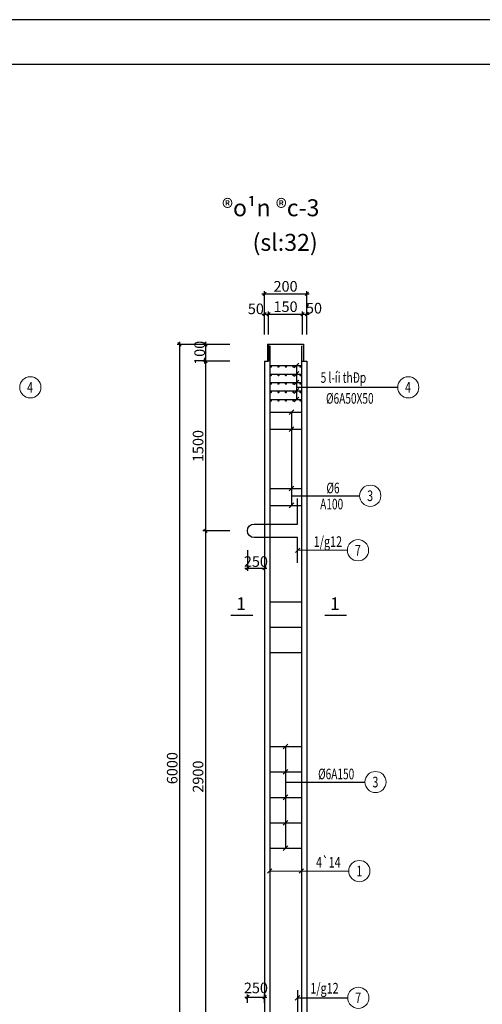
# Model space of a CAD drawing. Units: millimetres. Extents: x -399918 to 272410, y -325235 to 104857.
# Drawn here: x -302609 to -299881, y -80848 to -75040 of the extents above; entities that cross this region are included whole.
import ezdxf
from ezdxf.enums import TextEntityAlignment as Align

# ---------------------------------------------------------------- set-up
doc = ezdxf.new("R2010")
doc.units = ezdxf.units.MM
doc.header["$MEASUREMENT"] = 0
doc.header["$PDMODE"] = 34
doc.layers.get('0').update_dxf_attribs({"lineweight": 0})
doc.layers.get('DEFPOINTS').update_dxf_attribs({"color": 251})
for name, color, linetype in [('KC-HATCH', 252, 'Continuous'), ('KC-NET THUONG', 8, 'Continuous'), ('TACC.KICHTHUOC', 138, 'Continuous'), ('TACC.KYHIEU', 14, 'Continuous'), ('TACC.NETCAT', 6, 'Continuous'), ('TACC.TEXT', 253, 'Continuous'), ('TACC.TUONG', 2, 'Continuous')]:
    doc.layers.add(name, color=color, linetype=linetype)
doc.styles.add('RomanS', font='romans.shx', dxfattribs={"width": 0.8})
doc.styles.add('VNCC-ROMANS', font='romans.shx', dxfattribs={"width": 0.75, "bigfont": 'vns.shx'})
doc.styles.add('VNCC-VnAvantH', font='VHAVAN.ttf')
doc.styles.add('VNCC-vnsimli', font='vnsimli.shx', dxfattribs={"width": 0.7})
doc.styles.add('vnsimli', font='vnsimli.shx', dxfattribs={"width": 0.8})
doc.dimstyles.new('1_25', dxfattribs={"dimscale": 25, "dimtxt": 2.5, "dimasz": 1, "dimexe": 1, "dimexo": 0, "dimgap": 0.8, "dimtad": 1, "dimdec": 0, "dimdsep": 46, "dimtxsty": 'RomanS', "dimblk": 'ARCHTICK', "dimcen": 1, "dimdle": 1, "dimclrd": 1, "dimclre": 1, "dimclrt": 4, "dimadec": 0, "dimazin": 0, "dimtfac": 1, "dimtdec": 0, "dimtix": 1, "dimtmove": 2, "dimatfit": 3, "dimfxl": 0.15, "dimtvp": 0.833333, "dimtolj": 1, "dimtzin": 0, "dimlwd": 15, "dimlwe": 15, "dimarcsym": 0})
doc.dimstyles.new('VNCC_DIM25_COC', dxfattribs={"dimscale": 0.25, "dimtxt": 250, "dimasz": 80, "dimexe": 60, "dimexo": 0, "dimgap": 50, "dimtad": 1, "dimdec": 0, "dimlfac": 2.5, "dimzin": 0, "dimdsep": 46, "dimtxsty": 'VNCC-vnsimli', "dimblk": 'OBLIQUE', "dimcen": 150, "dimdle": 60, "dimclrd": 256, "dimclre": 256, "dimclrt": 3, "dimadec": 0, "dimazin": 0, "dimtfac": 1, "dimtdec": 0, "dimtix": 1, "dimtmove": 2, "dimatfit": 3, "dimfxl": 1, "dimtvp": 0.833333, "dimtolj": 1, "dimtzin": 0, "dimlwd": -1, "dimlwe": -1, "dimarcsym": 0})

# ---------------------------------------------------------------- blocks, each defined once
blk = doc.blocks.new('_OBLIQUE')
at = {"color": 0, "linetype": 'ByBlock'}
blk.add_line((-0.5, -0.5), (0.5, 0.5), dxfattribs=at)
blk = doc.blocks.new('*D2643')
at = {"layer": 'DEFPOINTS', "color": 0}
for p in [(-301369.4, -76954.7), (-301513.4, -77054.7), (-301369.4, -77054.7)]:
    blk.add_point(p, dxfattribs=at)
at = {"layer": 'TACC.KICHTHUOC'}
for p, q in [((-301369.4, -76954.7), (-301528.4, -76954.7)), ((-301513.4, -76939.7), (-301513.4, -77069.7)), ((-301369.4, -77054.7), (-301528.4, -77054.7))]:
    blk.add_line(p, q, dxfattribs=at)
at = {"layer": 'TACC.KICHTHUOC', "xscale": 20, "yscale": 20, "zscale": 20}
for p, rotation in [((-301513.4, -76954.7), 90), ((-301513.4, -77054.7), 270)]:
    blk.add_blockref('_OBLIQUE', p, dxfattribs=dict(at, rotation=rotation))
at = {"layer": 'TACC.KICHTHUOC', "color": 253, "insert": (-301547.7, -77004.7), "char_height": 62.5, "attachment_point": 5, "rotation": 90, "style": 'VNCC-vnsimli'}
blk.add_mtext('\\A1;100', dxfattribs=at)
blk = doc.blocks.new('*D2644')
at = {"layer": 'DEFPOINTS', "color": 0}
for p in [(-301369.4, -77054.7), (-301513.4, -78054.7), (-301369.4, -78054.7)]:
    blk.add_point(p, dxfattribs=at)
at = {"layer": 'TACC.KICHTHUOC'}
for p, q in [((-301369.4, -77054.7), (-301528.4, -77054.7)), ((-301513.4, -77039.7), (-301513.4, -78069.7)), ((-301369.4, -78054.7), (-301528.4, -78054.7))]:
    blk.add_line(p, q, dxfattribs=at)
at = {"layer": 'TACC.KICHTHUOC', "xscale": 20, "yscale": 20, "zscale": 20}
for p, rotation in [((-301513.4, -77054.7), 90), ((-301513.4, -78054.7), 270)]:
    blk.add_blockref('_OBLIQUE', p, dxfattribs=dict(at, rotation=rotation))
at = {"layer": 'TACC.KICHTHUOC', "color": 253, "insert": (-301557.1, -77554.7), "char_height": 62.5, "attachment_point": 5, "rotation": 90, "style": 'VNCC-vnsimli'}
blk.add_mtext('\\A1;1500', dxfattribs=at)
blk = doc.blocks.new('*D2645')
at = {"layer": 'DEFPOINTS', "color": 0}
for p in [(-301369.4, -78054.7), (-301513.4, -80955.1), (-301369.4, -80955.1)]:
    blk.add_point(p, dxfattribs=at)
at = {"layer": 'TACC.KICHTHUOC'}
for p, q in [((-301369.4, -78054.7), (-301528.4, -78054.7)), ((-301513.4, -78039.7), (-301513.4, -80970.1)), ((-301369.4, -80955.1), (-301528.4, -80955.1))]:
    blk.add_line(p, q, dxfattribs=at)
at = {"layer": 'TACC.KICHTHUOC', "xscale": 20, "yscale": 20, "zscale": 20}
for p, rotation in [((-301513.4, -78054.7), 90), ((-301513.4, -80955.1), 270)]:
    blk.add_blockref('_OBLIQUE', p, dxfattribs=dict(at, rotation=rotation))
at = {"layer": 'TACC.KICHTHUOC', "color": 253, "insert": (-301557.1, -79504.9), "char_height": 62.5, "attachment_point": 5, "rotation": 90, "style": 'VNCC-vnsimli'}
blk.add_mtext('\\A1;2900', dxfattribs=at)
blk = doc.blocks.new('*D2647')
at = {"layer": 'DEFPOINTS', "color": 0}
for p in [(-301369.4, -76954.7), (-301665.9, -81955.1), (-301369.4, -81955.1)]:
    blk.add_point(p, dxfattribs=at)
at = {"layer": 'TACC.KICHTHUOC'}
for p, q in [((-301369.4, -76954.7), (-301680.9, -76954.7)), ((-301665.9, -76939.7), (-301665.9, -81970.1)), ((-301369.4, -81955.1), (-301680.9, -81955.1))]:
    blk.add_line(p, q, dxfattribs=at)
at = {"layer": 'TACC.KICHTHUOC', "xscale": 20, "yscale": 20, "zscale": 20}
for p, rotation in [((-301665.9, -76954.7), 90), ((-301665.9, -81955.1), 270)]:
    blk.add_blockref('_OBLIQUE', p, dxfattribs=dict(at, rotation=rotation))
at = {"layer": 'TACC.KICHTHUOC', "color": 253, "insert": (-301709.6, -79454.9), "char_height": 62.5, "attachment_point": 5, "rotation": 90, "style": 'VNCC-vnsimli'}
blk.add_mtext('\\A1;6000', dxfattribs=at)
blk = doc.blocks.new('*D2650')
at = {"layer": 'DEFPOINTS', "color": 0}
for p in [(-301266.1, -78169.6), (-301166.2, -78169.6), (-301166.2, -78275.3)]:
    blk.add_point(p, dxfattribs=at)
at = {"layer": 'TACC.KICHTHUOC'}
for p, q in [((-301266.1, -78169.6), (-301266.1, -78290.3)), ((-301166.2, -78169.6), (-301166.2, -78290.3)), ((-301281.1, -78275.3), (-301151.2, -78275.3))]:
    blk.add_line(p, q, dxfattribs=at)
at = {"layer": 'TACC.KICHTHUOC', "xscale": 20, "yscale": 20, "zscale": 20, "rotation": 180}
blk.add_blockref('_OBLIQUE', (-301266.1, -78275.3), dxfattribs=at)
at = {"layer": 'TACC.KICHTHUOC', "xscale": 20, "yscale": 20, "zscale": 20}
blk.add_blockref('_OBLIQUE', (-301166.2, -78275.3), dxfattribs=at)
at = {"layer": 'TACC.KICHTHUOC', "color": 253, "insert": (-301216.1, -78236), "char_height": 62.5, "attachment_point": 5, "style": 'VNCC-vnsimli'}
blk.add_mtext('\\A1;250', dxfattribs=at)
blk = doc.blocks.new('*D2651')
at = {"layer": 'DEFPOINTS', "color": 0}
for p in [(-301141.2, -76776.3), (-301166.2, -76896.3), (-301141.2, -76896.3)]:
    blk.add_point(p, dxfattribs=at)
at = {"layer": 'TACC.KICHTHUOC'}
for p, q in [((-301181.2, -76776.3), (-301126.2, -76776.3)), ((-301166.2, -76896.3), (-301166.2, -76761.3)), ((-301141.2, -76896.3), (-301141.2, -76761.3))]:
    blk.add_line(p, q, dxfattribs=at)
at = {"layer": 'TACC.KICHTHUOC', "xscale": 20, "yscale": 20, "zscale": 20, "rotation": 180}
blk.add_blockref('_OBLIQUE', (-301166.2, -76776.3), dxfattribs=at)
at = {"layer": 'TACC.KICHTHUOC', "xscale": 20, "yscale": 20, "zscale": 20}
blk.add_blockref('_OBLIQUE', (-301141.2, -76776.3), dxfattribs=at)
at = {"layer": 'TACC.KICHTHUOC', "color": 253, "insert": (-301216.3, -76745.3), "char_height": 62.5, "attachment_point": 5, "style": 'VNCC-vnsimli'}
blk.add_mtext('\\A1;50', dxfattribs=at)
blk = doc.blocks.new('*D2652')
at = {"layer": 'DEFPOINTS', "color": 0}
for p in [(-300941.2, -76776.3), (-301141.2, -76896.3), (-300941.2, -76896.3)]:
    blk.add_point(p, dxfattribs=at)
at = {"layer": 'TACC.KICHTHUOC'}
for p, q in [((-301156.2, -76776.3), (-300926.2, -76776.3)), ((-301141.2, -76896.3), (-301141.2, -76761.3)), ((-300941.2, -76896.3), (-300941.2, -76761.3))]:
    blk.add_line(p, q, dxfattribs=at)
at = {"layer": 'TACC.KICHTHUOC', "xscale": 20, "yscale": 20, "zscale": 20, "rotation": 180}
blk.add_blockref('_OBLIQUE', (-301141.2, -76776.3), dxfattribs=at)
at = {"layer": 'TACC.KICHTHUOC', "xscale": 20, "yscale": 20, "zscale": 20}
blk.add_blockref('_OBLIQUE', (-300941.2, -76776.3), dxfattribs=at)
at = {"layer": 'TACC.KICHTHUOC', "color": 253, "insert": (-301041.2, -76732.6), "char_height": 62.5, "attachment_point": 5, "style": 'VNCC-vnsimli'}
blk.add_mtext('\\A1;150', dxfattribs=at)
blk = doc.blocks.new('*D2653')
at = {"layer": 'DEFPOINTS', "color": 0}
for p in [(-300916.2, -76776.3), (-300941.2, -76896.3), (-300916.2, -76896.3)]:
    blk.add_point(p, dxfattribs=at)
at = {"layer": 'TACC.KICHTHUOC'}
for p, q in [((-300956.2, -76776.3), (-300901.2, -76776.3)), ((-300941.2, -76896.3), (-300941.2, -76761.3)), ((-300916.2, -76896.3), (-300916.2, -76761.3))]:
    blk.add_line(p, q, dxfattribs=at)
at = {"layer": 'TACC.KICHTHUOC', "xscale": 20, "yscale": 20, "zscale": 20, "rotation": 180}
blk.add_blockref('_OBLIQUE', (-300941.2, -76776.3), dxfattribs=at)
at = {"layer": 'TACC.KICHTHUOC', "xscale": 20, "yscale": 20, "zscale": 20}
blk.add_blockref('_OBLIQUE', (-300916.2, -76776.3), dxfattribs=at)
at = {"layer": 'TACC.KICHTHUOC', "color": 253, "insert": (-300873.7, -76741.3), "char_height": 62.5, "attachment_point": 5, "style": 'VNCC-vnsimli'}
blk.add_mtext('\\A1;50', dxfattribs=at)
blk = doc.blocks.new('*D2654')
at = {"layer": 'DEFPOINTS', "color": 0}
for p in [(-300916.2, -76656.3), (-301166.2, -76896.3), (-300916.2, -76896.3)]:
    blk.add_point(p, dxfattribs=at)
at = {"layer": 'TACC.KICHTHUOC'}
for p, q in [((-301181.2, -76656.3), (-300901.2, -76656.3)), ((-301166.2, -76896.3), (-301166.2, -76641.3)), ((-300916.2, -76896.3), (-300916.2, -76641.3))]:
    blk.add_line(p, q, dxfattribs=at)
at = {"layer": 'TACC.KICHTHUOC', "xscale": 20, "yscale": 20, "zscale": 20, "rotation": 180}
blk.add_blockref('_OBLIQUE', (-301166.2, -76656.3), dxfattribs=at)
at = {"layer": 'TACC.KICHTHUOC', "xscale": 20, "yscale": 20, "zscale": 20}
blk.add_blockref('_OBLIQUE', (-300916.2, -76656.3), dxfattribs=at)
at = {"layer": 'TACC.KICHTHUOC', "color": 253, "insert": (-301041.2, -76612.6), "char_height": 62.5, "attachment_point": 5, "style": 'VNCC-vnsimli'}
blk.add_mtext('\\A1;200', dxfattribs=at)
blk = doc.blocks.new('_ArchTick')
at = {"color": 0, "linetype": 'ByBlock', "const_width": 0.15}
blk.add_lwpolyline([(-0.5, -0.5), (0.5, 0.5)], dxfattribs=at)
blk = doc.blocks.new('*D2655')
at = {"layer": 'DEFPOINTS', "color": 0}
for p in [(-301266.1, -80839.5), (-301166.2, -80805), (-301166.2, -80839.5)]:
    blk.add_point(p, dxfattribs=at)
at = {"layer": 'TACC.KICHTHUOC'}
for p, q in [((-301266.1, -80839.5), (-301266.1, -80790)), ((-301166.2, -80839.5), (-301166.2, -80790)), ((-301281.1, -80805), (-301151.2, -80805))]:
    blk.add_line(p, q, dxfattribs=at)
at = {"layer": 'TACC.KICHTHUOC', "xscale": 20, "yscale": 20, "zscale": 20, "rotation": 180}
blk.add_blockref('_OBLIQUE', (-301266.1, -80805), dxfattribs=at)
at = {"layer": 'TACC.KICHTHUOC', "xscale": 20, "yscale": 20, "zscale": 20}
blk.add_blockref('_OBLIQUE', (-301166.2, -80805), dxfattribs=at)
at = {"layer": 'TACC.KICHTHUOC', "color": 253, "insert": (-301216.1, -80751.3), "char_height": 62.5, "attachment_point": 5, "style": 'VNCC-vnsimli'}
blk.add_mtext('\\A1;250', dxfattribs=at)

msp = doc.modelspace()

# ---------------------------------------------------------------- hatches: boundary and pattern name
at = {"layer": 'KC-HATCH'}
for points in [[(-301147.18, -77054.65), (-301141.18, -77054.65), (-301141.18, -76954.65), (-301147.18, -76954.65)], [(-300935.18, -77054.65), (-300941.18, -77054.65), (-300941.18, -76954.65), (-300935.18, -76954.65)]]:
    msp.add_hatch(color=256, dxfattribs=at).paths.add_polyline_path(points)

# ---------------------------------------------------------------- linework, layer by layer
at = {"color": 7}
for centre in [(-302546.06, -77208.15), (-300317.8, -77208.15), (-300541.93, -77847.89), (-300614.1, -78169.44), (-300510.93, -79536.97), (-300606.12, -80062.06), (-300612.22, -80809.74)]:
    msp.add_circle(centre, 62.5, dxfattribs=at)
at = {"layer": 'DEFPOINTS'}
msp.add_lwpolyline([(-309223.5, -83949.53), (-296623.5, -83949.53), (-296623.5, -75039.53), (-309223.5, -75039.53)], close=True, dxfattribs=at)
at = {"layer": 'KC-NET THUONG'}
for p, q in [((-300991.14, -77093.79), (-300963.14, -77065.79)), ((-300991.14, -77143.79), (-300963.14, -77115.79)), ((-300977.14, -77079.92), (-300977.14, -77279.92)), ((-300991.14, -77193.79), (-300963.14, -77165.79)), ((-300991.14, -77243.79), (-300963.14, -77215.79)), ((-300977.14, -77208.11), (-300380.55, -77208.11)), ((-300991.14, -77293.79), (-300963.14, -77265.79)), ((-301020.49, -77368.65), (-300992.49, -77340.65)), ((-301006.49, -77354.65), (-301006.49, -77904.65)), ((-301020.49, -77468.65), (-300992.49, -77440.65)), ((-301020.49, -77818.65), (-300992.49, -77790.65)), ((-301020.49, -77918.53), (-300992.49, -77890.53)), ((-301006.49, -77847.89), (-300605.24, -77847.89)), ((-301054.93, -79341.12), (-301026.93, -79313.12)), ((-301040.93, -79327.25), (-301041.05, -79927.25)), ((-301055.18, -79491.25), (-301027.18, -79463.25)), ((-301041.18, -79536.97), (-300574.24, -79536.97)), ((-301055.05, -79641.25), (-301027.05, -79613.25)), ((-301055.05, -79791.25), (-301027.05, -79763.25)), ((-301055.05, -79941.25), (-301027.05, -79913.25)), ((-300984.18, -80823.74), (-300956.18, -80795.74)), ((-300970.18, -80809.74), (-300675.74, -80809.74))]:
    msp.add_line(p, q, dxfattribs=at)
at = {"layer": 'TACC.NETCAT'}
for p, q in [((-301134.68, -76963.9), (-301134.68, -81951.86)), ((-300947.68, -76963.9), (-300947.68, -81951.86)), ((-301134.11, -77079.92), (-300947.12, -77079.92)), ((-301134.11, -77129.92), (-300947.12, -77129.92)), ((-301134.11, -77179.92), (-300947.12, -77179.92)), ((-301134.11, -77229.92), (-300947.12, -77229.92)), ((-301134.11, -77279.92), (-300947.12, -77279.92)), ((-301134.68, -77354.65), (-300947.68, -77354.65)), ((-301134.68, -77454.65), (-300947.68, -77454.65)), ((-301134.68, -77804.65), (-300947.68, -77804.65)), ((-301134.68, -77904.65), (-300947.68, -77904.65)), ((-301134.68, -78472.88), (-300947.68, -78472.88)), ((-301134.68, -78622.88), (-300947.68, -78622.88)), ((-301134.68, -78772.88), (-300947.68, -78772.88)), ((-301134.68, -79327.37), (-300947.68, -79327.37)), ((-301134.68, -79477.37), (-300947.68, -79477.37)), ((-301134.68, -79627.37), (-300947.68, -79627.37)), ((-301134.68, -79777.37), (-300947.68, -79777.37)), ((-301134.68, -79927.37), (-300947.68, -79927.37))]:
    msp.add_line(p, q, dxfattribs=at)
at = {"layer": 'TACC.NETCAT', "const_width": 6.48}
for points in [[(-301130.97, -77086.76, 1), (-301124.49, -77086.76, 1)], [(-301130.97, -77136.76, 1), (-301124.49, -77136.76, 1)], [(-301086.34, -77086.76, 1), (-301079.86, -77086.76, 1)], [(-301086.34, -77136.76, 1), (-301079.86, -77136.76, 1)], [(-301042.67, -77086.76, 1), (-301036.19, -77086.76, 1)], [(-301042.67, -77136.76, 1), (-301036.19, -77136.76, 1)], [(-300998.5, -77086.76, 1), (-300992.02, -77086.76, 1)], [(-300998.5, -77136.76, 1), (-300992.02, -77136.76, 1)], [(-300956.39, -77086.76, 1), (-300949.91, -77086.76, 1)], [(-300956.39, -77136.76, 1), (-300949.91, -77136.76, 1)], [(-301130.97, -77186.76, 1), (-301124.49, -77186.76, 1)], [(-301086.34, -77186.76, 1), (-301079.86, -77186.76, 1)], [(-301042.67, -77186.76, 1), (-301036.19, -77186.76, 1)], [(-300998.5, -77186.76, 1), (-300992.02, -77186.76, 1)], [(-300956.39, -77186.76, 1), (-300949.91, -77186.76, 1)], [(-301130.97, -77236.76, 1), (-301124.49, -77236.76, 1)], [(-301086.34, -77236.76, 1), (-301079.86, -77236.76, 1)], [(-301042.67, -77236.76, 1), (-301036.19, -77236.76, 1)], [(-300998.5, -77236.76, 1), (-300992.02, -77236.76, 1)], [(-300956.39, -77236.76, 1), (-300949.91, -77236.76, 1)], [(-301130.97, -77286.76, 1), (-301124.49, -77286.76, 1)], [(-301086.34, -77286.76, 1), (-301079.86, -77286.76, 1)], [(-301042.67, -77286.76, 1), (-301036.19, -77286.76, 1)], [(-300998.5, -77286.76, 1), (-300992.02, -77286.76, 1)], [(-300956.39, -77286.76, 1), (-300949.91, -77286.76, 1)]]:
    msp.add_lwpolyline(points, format="xyb", close=True, dxfattribs=at)
at = {"layer": 'TACC.NETCAT'}
for points in [[(-300970.18, -78244.65), (-300970.18, -78094.65), (-301226.18, -78094.65, -1), (-301226.18, -78014.65), (-300970.18, -78014.65), (-300970.18, -77864.65)], [(-300970.18, -80765.05), (-300970.18, -80915.05), (-301226.18, -80915.05, 1), (-301226.18, -80995.05), (-300970.18, -80995.05), (-300970.18, -81145.05)]]:
    msp.add_lwpolyline(points, format="xyb", dxfattribs=at)
at = {"layer": 'TACC.TEXT'}
for points in [[(-301363.07, -78552.8), (-301234.89, -78552.8)], [(-300809.57, -78552.8), (-300681.39, -78552.8)]]:
    msp.add_lwpolyline(points, dxfattribs=at)
at = {"layer": 'TACC.TUONG'}
for p, q in [((-301147.18, -76954.65), (-300935.18, -76954.65)), ((-301147.18, -76954.65), (-301147.18, -77054.65)), ((-301141.18, -76954.65), (-301141.18, -77054.65)), ((-300935.18, -76954.65), (-300935.18, -77054.65)), ((-301166.18, -77054.65), (-301141.18, -77054.65)), ((-301166.18, -77054.65), (-301166.18, -81955.05)), ((-300941.18, -77054.65), (-300916.18, -77054.65)), ((-300916.18, -77054.65), (-300916.18, -81955.05))]:
    msp.add_line(p, q, dxfattribs=at)
msp.add_lwpolyline([(-308743.62, -75302.01), (-296885.98, -75302.01), (-296885.98, -83687.05), (-308743.62, -83687.05)], close=True, dxfattribs=at)

# ---------------------------------------------------------------- texts
at = {"color": 7, "style": 'VNCC-ROMANS', "width": 0.75}
for s, p in [('4', (-302547.56, -77208.15)), ('4', (-300319.3, -77208.15)), ('3', (-300542.63, -77847.94)), ('7', (-300614.8, -78169.48)), ('3', (-300511.63, -79537.02)), ('1', (-300606.82, -80062.11)), ('7', (-300612.93, -80809.79))]:
    msp.add_text(s, height=62.5, dxfattribs=at).set_placement(p, align=Align.MIDDLE_CENTER)
at = {"layer": 'TACC.KYHIEU', "style": 'VNCC-VnAvantH'}
for s, p in [('%%U®o¹n ®c-3', (-301415.87, -76199.03)), ('%%U(sl:32)', (-301235.82, -76403.17))]:
    msp.add_text(s, height=100, dxfattribs=at).set_placement(p)
at = {"layer": 'TACC.TEXT'}
for s, style, width, p in [('5 l\xadíi thÐp', 'VNCC-vnsimli', 0.7, (-300834.62, -77181.75)), ('%%C6A50X50', 'VNCC-vnsimli', 0.7, (-300802.58, -77304.73)), ('%%C6', 'VNCC-vnsimli', 0.7, (-300800.35, -77833.35)), ('A100', 'VNCC-vnsimli', 0.7, (-300837.19, -77928.38)), ('1/g12', 'VNCC-ROMANS', 0.75, (-300875.44, -78149.59)), ('%%C6A150', 'VNCC-vnsimli', 0.7, (-300849.31, -79520.43)), ('1/g12', 'VNCC-ROMANS', 0.75, (-300895.53, -80784.4))]:
    msp.add_text(s, height=62.5, dxfattribs=dict(at, style=style, width=width)).set_placement(p)
at = {"layer": 'TACC.TEXT', "style": 'VNCC-VnAvantH'}
for p in [(-301332.07, -78522.57), (-300778.57, -78522.57)]:
    msp.add_text('1', height=75, dxfattribs=at).set_placement(p)
at = {"layer": 'TACC.TEXT', "ltscale": 15, "style": 'vnsimli', "width": 0.75}
msp.add_text('4`14', height=62.5, dxfattribs=at).set_placement((-300861.65, -80041.34))

# ---------------------------------------------------------------- dimensions: what is measured, and where the dimension line sits
at = {"layer": 'TACC.KICHTHUOC'}
for base, p1, p2, text, picture, middle in [((-300916.18, -76656.32), (-301166.18, -76896.32), (-300916.18, -76896.32), '200', '*D2654', (-301041.18, -76612.57)), ((-300941.18, -76776.32), (-301141.18, -76896.32), (-300941.18, -76896.32), '150', '*D2652', (-301041.18, -76732.57))]:
    dim = msp.add_linear_dim(base=base, p1=p1, p2=p2, text=text, dimstyle='VNCC_DIM25_COC', override={"dimclrt": 253}, dxfattribs=at)
    dim.commit()
    dim.dimension.update_dxf_attribs({"geometry": picture, "text_midpoint": middle})
for base, p1, p2, picture, middle in [((-301141.18, -76776.32), (-301166.18, -76896.32), (-301141.18, -76896.32), '*D2651', (-301216.3, -76745.29)), ((-300916.18, -76776.32), (-300941.18, -76896.32), (-300916.18, -76896.32), '*D2653', (-300873.72, -76741.29))]:
    dim = msp.add_linear_dim(base=base, p1=p1, p2=p2, text='50', dimstyle='VNCC_DIM25_COC', override={"dimclrt": 253}, dxfattribs=at)
    dim.commit()
    dim.dimension.update_dxf_attribs({"geometry": picture, "text_midpoint": middle, "dimtype": 160})
for base, p1, p2, text, picture, middle in [((-301665.88, -81955.05), (-301369.38, -76954.65), (-301369.38, -81955.05), '6000', '*D2647', (-301709.63, -79454.85)), ((-301513.38, -78054.65), (-301369.38, -77054.65), (-301369.38, -78054.65), '1500', '*D2644', (-301557.13, -77554.65)), ((-301513.38, -80955.05), (-301369.38, -78054.65), (-301369.38, -80955.05), '2900', '*D2645', (-301557.13, -79504.85))]:
    dim = msp.add_linear_dim(base=base, p1=p1, p2=p2, angle=90, text=text, dimstyle='VNCC_DIM25_COC', override={"dimclrt": 253}, dxfattribs=at)
    dim.commit()
    dim.dimension.update_dxf_attribs({"geometry": picture, "text_midpoint": middle})
dim = msp.add_linear_dim(base=(-301513.38, -77054.65), p1=(-301369.38, -76954.65), p2=(-301369.38, -77054.65), angle=90, dimstyle='VNCC_DIM25_COC', override={"dimlfac": 1, "dimclrt": 253}, dxfattribs=at)
dim.commit()
dim.dimension.update_dxf_attribs({"geometry": '*D2643', "text_midpoint": (-301547.67, -77004.65), "dimtype": 160})
for base, p1, p2, picture, middle in [((-301166.18, -78275.29), (-301266.1, -78169.56), (-301166.18, -78169.56), '*D2650', (-301216.14, -78235.99)), ((-301166.18, -80804.99), (-301266.1, -80839.48), (-301166.18, -80839.48), '*D2655', (-301216.14, -80751.32))]:
    dim = msp.add_linear_dim(base=base, p1=p1, p2=p2, dimstyle='VNCC_DIM25_COC', override={"dimclrt": 253}, dxfattribs=at)
    dim.commit()
    dim.dimension.update_dxf_attribs({"geometry": picture, "text_midpoint": middle, "dimtype": 160})

# ---------------------------------------------------------------- leaders
at = {"layer": 'KC-NET THUONG'}
for points in [[(-300970.18, -78169.44), (-300676.6, -78169.44)], [(-301134.68, -80062.06), (-300669.91, -80062.06)], [(-300947.68, -80062.06), (-300669.91, -80062.06)]]:
    msp.add_leader(points, dimstyle='1_25', override={"dimgap": 0.8, "dimtad": 0, "dimldrblk": 'OBLIQUE'}, dxfattribs=at)

doc.saveas('drawing.dxf')
